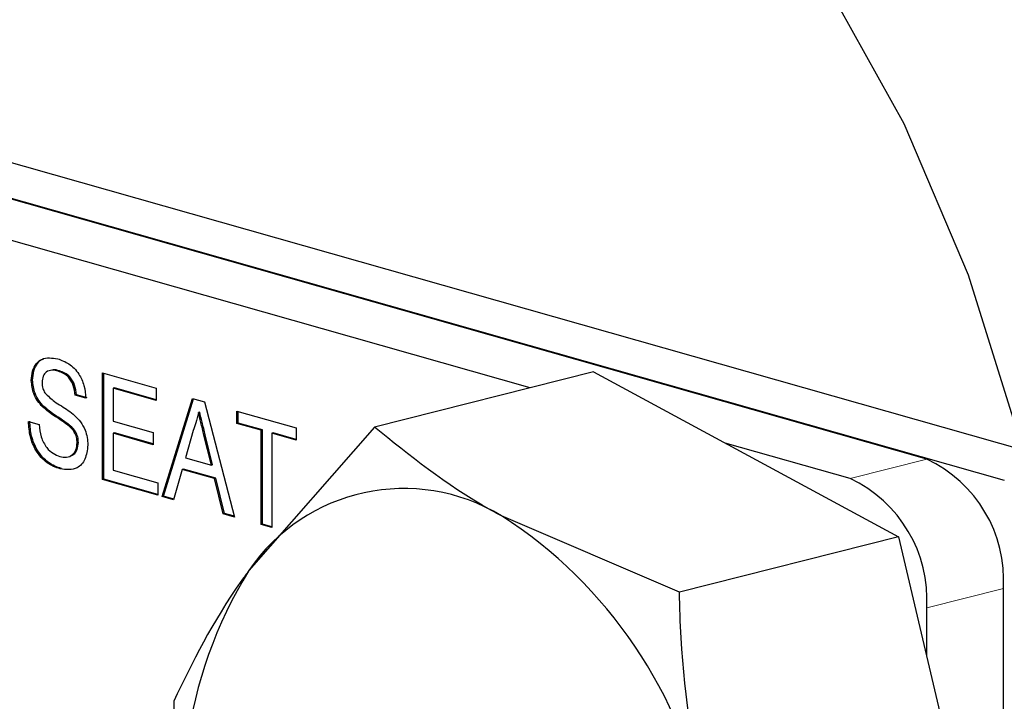
# Model space of a CAD drawing. Units: inches. Extents: x 0.5 to 33.5, y 0.5 to 21.
# Drawn here: x 29.4 to 29.5, y 15.7 to 15.8 of the extents above; entities that cross this region are included whole.
import ezdxf

# ---------------------------------------------------------------- set-up
doc = ezdxf.new("R2010")
doc.units = ezdxf.units.IN
doc.header["$MEASUREMENT"] = 0

msp = doc.modelspace()

# ---------------------------------------------------------------- linework, layer by layer
at = {"color": 7, "linetype": 'Continuous', "lineweight": 30}
for p, q in [((29.5208827929, 15.7029333246), (28.9945726653, 15.8524732715)), ((29.5477725566, 15.7020926175), (29.2619236645, 15.7833105653)), ((29.5354039154, 15.6989680692), (29.2495550492, 15.7801860147)), ((29.4469013368, 15.7162733814), (29.2822123837, 15.7630662834)), ((29.3590340204, 15.719415832), (29.358791491, 15.7193545649)), ((29.3670592246, 15.7190476807), (29.3770565978, 15.716207133)), ((29.3670592246, 15.6991365192), (29.3670592246, 15.7190476807)), ((29.3673017355, 15.6991977819), (29.3673017355, 15.7189787558)), ((29.4586978783, 15.7192534499), (29.4178475242, 15.7089338806)), ((29.4586978783, 15.7192534499), (29.5155774305, 15.6884422689)), ((29.354032485, 15.7176819818), (29.353789973, 15.7176207194)), ((29.3622121696, 15.7149390782), (29.3619696402, 15.7148778112)), ((29.3639691222, 15.7143097034), (29.3619696402, 15.7148778112)), ((29.3642116343, 15.7143709658), (29.3622121696, 15.7149390782)), ((29.3693012165, 15.7162434304), (29.3690586882, 15.716182163)), ((29.3690586882, 15.716182163), (29.3690586882, 15.7100556229)), ((29.3770565978, 15.7139097275), (29.3690586882, 15.716182163)), ((29.3770565919, 15.7140398993), (29.3693012165, 15.7162434304)), ((29.3770565978, 15.716207133), (29.3770565978, 15.7139097275)), ((29.3782068685, 15.6959691487), (29.3838360653, 15.7142808864)), ((29.37844938, 15.6960304113), (29.3840417839, 15.7142224206)), ((29.3838360653, 15.7142808864), (29.3860911549, 15.7136401493)), ((29.3860911549, 15.7136401493), (29.3917203687, 15.6921295688)), ((29.3561256929, 15.712783519), (29.3558831658, 15.7127222514)), ((29.3852061472, 15.711724382), (29.3849636188, 15.7116631147)), ((29.3921435544, 15.7119204914), (29.4032315652, 15.7087700696)), ((29.3921435544, 15.7096230859), (29.3921435544, 15.7119204914)), ((29.3923860826, 15.7096843532), (29.3923860826, 15.7118515711)), ((29.3532446471, 15.7099539432), (29.355244127, 15.709385836)), ((29.3610647379, 15.7091744451), (29.3608222085, 15.709113178)), ((29.3690586882, 15.7100556229), (29.3765112877, 15.7079381267)), ((29.3923860826, 15.7096843532), (29.3921435544, 15.7096230859)), ((29.3966878269, 15.7083319314), (29.3921435544, 15.7096230859)), ((29.3969303389, 15.7083931938), (29.3923860826, 15.7096843532)), ((29.3693012165, 15.7078194847), (29.3690586882, 15.7077582174)), ((29.3690586882, 15.7077582174), (29.3690586882, 15.7008658126)), ((29.3765112877, 15.7056407212), (29.3690586882, 15.7077582174)), ((29.3765112817, 15.705770893), (29.3693012165, 15.7078194847)), ((29.3765112877, 15.7079381267), (29.3765112877, 15.7056407212)), ((29.3839951234, 15.7082607295), (29.3825437915, 15.7031608438)), ((29.3873834462, 15.7017857649), (29.3860059638, 15.7074101779)), ((29.3876259571, 15.7018470277), (29.3862484748, 15.7074714406)), ((29.4178475242, 15.7089338806), (29.3943667265, 15.682132897)), ((29.3969303389, 15.7083931938), (29.3966878269, 15.7083319314)), ((29.3966878269, 15.6907181754), (29.3966878269, 15.7083319314)), ((29.3969303389, 15.6907794378), (29.3969303389, 15.7083931938)), ((29.3989298199, 15.7078250863), (29.3986872916, 15.707763819)), ((29.3986872916, 15.707763819), (29.3986872916, 15.690150063)), ((29.4032315652, 15.7064726642), (29.3986872916, 15.707763819)), ((29.4032315588, 15.7066028361), (29.3989298199, 15.7078250863)), ((29.4032315652, 15.7087700696), (29.4032315652, 15.7064726642)), ((29.3625757043, 15.7060568838), (29.362333175, 15.7059956167)), ((29.5065740035, 15.6993186538), (29.4832813534, 15.7059367697)), ((29.3825437915, 15.7031608438), (29.3873834462, 15.7017857649)), ((29.3876259571, 15.7018470277), (29.3873834462, 15.7017857649)), ((29.3594259689, 15.7011802331), (29.3591834395, 15.7011189661)), ((29.3690586882, 15.7008658126), (29.377420132, 15.6984900826)), ((29.3819416874, 15.7010345195), (29.3803284751, 15.6953663404)), ((29.3821841985, 15.7010957822), (29.3819416874, 15.7010345195)), ((29.3879855501, 15.6993172783), (29.3819416874, 15.7010345195)), ((29.3882280784, 15.6993785456), (29.3821841985, 15.7010957822)), ((29.3673017355, 15.6991977819), (29.3670592246, 15.6991365192)), ((29.377420132, 15.6961926772), (29.3670592246, 15.6991365192)), ((29.3774201434, 15.6963228536), (29.3673017355, 15.6991977819)), ((29.377420132, 15.6984900826), (29.377420132, 15.6961926772)), ((29.3882280784, 15.6993785456), (29.3879855501, 15.6993172783)), ((29.3895987627, 15.6927323769), (29.3879855501, 15.6993172783)), ((29.389841291, 15.6927936443), (29.3882280784, 15.6993785456)), ((29.37844938, 15.6960304113), (29.3782068685, 15.6959691487)), ((29.3803284751, 15.6953663404), (29.3782068685, 15.6959691487)), ((29.3803627465, 15.6954867733), (29.37844938, 15.6960304113)), ((29.389841291, 15.6927936443), (29.3895987627, 15.6927323769)), ((29.3917203687, 15.6921295688), (29.3895987627, 15.6927323769)), ((29.3916835708, 15.6922701996), (29.389841291, 15.6927936443)), ((29.474727059, 15.6781226949), (29.4415434853, 15.6923298654)), ((29.3969303389, 15.6907794378), (29.3966878269, 15.6907181754)), ((29.3986872916, 15.690150063), (29.3966878269, 15.6907181754)), ((29.3986873035, 15.6902802393), (29.3969303389, 15.6907794378)), ((29.5155774305, 15.6884422689), (29.474727059, 15.6781226949)), ((29.5155774305, 15.6884422689), (29.5349829827, 15.6064260547)), ((29.5351752483, 15.5786025759), (29.5351752483, 15.6788006543)), ((29.5208664417, 15.6660886751), (29.5208664417, 15.6751859788))]:
    msp.add_line(p, q, dxfattribs=at)
at = {"color": 8, "linetype": 'Continuous', "lineweight": 0}
for p, q in [((29.3862484748, 15.7074714406), (29.3860059638, 15.7074101779)), ((29.5065740035, 15.6993186538), (29.5208827929, 15.7029333246)), ((29.5208664417, 15.6751859788), (29.5351752483, 15.6788006543))]:
    msp.add_line(p, q, dxfattribs=at)
at = {"color": 7, "linetype": 'Continuous', "lineweight": 30, "flags": 128}
msp.add_lwpolyline([(29.2708707176, 15.7807684465), (29.2716124876, 15.7832816409), (29.2808656861, 15.807732023), (29.2928926965, 15.8291520842), (29.3074241811, 15.847061897), (29.3241347307, 15.8610605792), (29.3426501503, 15.870834494), (29.3625558248, 15.8761649641), (29.3834059986, 15.8769325799), (29.4047337727, 15.8731200345), (29.4260615306, 15.8648129046), (29.4469117033, 15.8521970127), (29.4668173777, 15.8355549869), (29.4853328146, 15.8152595351), (29.5020433642, 15.7917649518), (29.5165748488, 15.7655975126), (29.5286018506, 15.7373430079), (29.5378550405, 15.7076344182), (29.5441272362, 15.6771369069), (29.5472779655, 15.646533308), (29.5472366638, 15.6165090163), (29.5440042733, 15.5877363746), (29.5376531819, 15.5608597022), (29.5309511347, 15.5423691515)], dxfattribs=at)
at = {"color": 7, "linetype": 'Continuous', "lineweight": 30}
for centre, radius, start, end in [((29.510311053, 15.6803736102), 0.0249138997763481, 356.3801846492, 64.8916748579), ((29.4960021786, 15.6767589065), 0.0249139655800798, 356.3802592185, 64.8915298856), ((29.423313025, 15.6624427141), 0.0350084489585548, 58.6177898518, 145.7752303376), ((29.3948508208, 15.6196585577), 0.0863789550728609, 10.8484935214, 57.2785021777), ((29.4653062669, 15.6385936086), 0.0832351369572285, 148.4603931171, 196.0921589592)]:
    msp.add_arc(centre, radius, start, end, dxfattribs=at)
for points, knots in [([(29.35378997298393, 15.71762071936214), (29.35383746710314, 15.71822059741842), (29.35393247555635, 15.71942060885527), (29.35463929785075, 15.72082958629724), (29.35617488054931, 15.72205368512432), (29.35766624563955, 15.72183088734898), (29.35871197957664, 15.72167466323168)], [0, 0, 0, 0, 0.1870221227874783, 0.3741238472416445, 0.5611403688894054, 1, 1, 1, 1]), ([(29.3540324850238, 15.71768198179177), (29.35407855253628, 15.71828726964223), (29.35417070717197, 15.71949810301146), (29.35489904034499, 15.72082592938995), (29.35558245481545, 15.721631611887), (29.35605035925969, 15.72163561346263), (29.35609130084288, 15.72163596360002)], [0, 0, 0, 0, 0.3229680161235877, 0.6460735182879989, 0.9690314749616055, 1, 1, 1, 1]), ([(29.35871197957664, 15.72167466323168), (29.35941467097578, 15.72141295942538), (29.36081644421675, 15.72089089612252), (29.36263059714129, 15.71912373534472), (29.36374094532885, 15.71669292523429), (29.36389301767445, 15.71510458684418), (29.363969122235, 15.7143097033649)], [0, 0, 0, 0, 0.28079797335325, 0.5601535548089515, 0.7798789761167411, 1, 1, 1, 1]), ([(29.35879149104789, 15.71935456494726), (29.35840555595359, 15.7194447878507), (29.35763610124542, 15.71962466897283), (29.35661211420872, 15.71935809168264), (29.35591411624123, 15.71847895034258), (29.35583096269495, 15.71764998522232), (29.35578943769529, 15.71723601879667)], [0, 0, 0, 0, 0.2812872299094002, 0.5608139466899333, 0.7806804215939793, 1, 1, 1, 1]), ([(29.3590340203724, 15.71941583200764), (29.35863878687891, 15.71954573275656), (29.35816320426062, 15.71970204172153), (29.35774031948227, 15.71955071514635), (29.35766887359564, 15.7195251486992)], [0, 0, 0, 0, 0.8310511744750371, 1, 1, 1, 1]), ([(29.361969640239, 15.71487781116012), (29.36189340387148, 15.71549454971157), (29.3617414461726, 15.71672386026424), (29.36059793265199, 15.71867678185995), (29.35947706271457, 15.7190973361059), (29.35879149104789, 15.71935456494726)], [0, 0, 0, 0, 0.2810922351122793, 0.56028547281174, 1, 1, 1, 1]), ([(29.36221216956351, 15.7149390782205), (29.36213593329039, 15.71555581687953), (29.36198397569199, 15.71678512835578), (29.36084046014417, 15.7187380476534), (29.35971959098233, 15.71915860282104), (29.3590340203724, 15.71941583200764)], [0, 0, 0, 0, 0.2810922715399158, 0.5602858686244272, 1, 1, 1, 1]), ([(29.35588316577698, 15.71272225139846), (29.35556468557239, 15.71306652671378), (29.35492841708417, 15.71375432938174), (29.35401623065529, 15.7154119781911), (29.35387562568507, 15.71678457247574), (29.35378997298393, 15.71762071936214)], [0, 0, 0, 0, 0.2814431361519644, 0.5622748170173187, 1, 1, 1, 1]), ([(29.35612569294091, 15.71278351903768), (29.35580721334955, 15.71312779426295), (29.35517094557567, 15.71381559730319), (29.35425876275621, 15.71547324580965), (29.35411814531774, 15.71684583688508), (29.3540324850238, 15.71768198179177)], [0, 0, 0, 0, 0.2814428204132352, 0.5622746376243578, 1, 1, 1, 1]), ([(29.35578943769529, 15.71723601879667), (29.35581384673121, 15.71685789413091), (29.35585746446834, 15.71618220409854), (29.35616319203489, 15.71559237854928), (29.35629783059852, 15.71533262681787)], [0, 0, 0, 0, 0.5596126147197067, 1, 1, 1, 1]), ([(29.35629783059852, 15.71533262681787), (29.35689677471712, 15.71474187975349), (29.35788608974588, 15.7137661043333), (29.35939166551631, 15.7128816039873), (29.3606516597589, 15.71206041777558), (29.36146599577556, 15.71140422872016), (29.36187307315638, 15.71107620721977)], [0, 0, 0, 0, 0.3384102912181968, 0.5589743293233489, 0.7795362464395942, 1, 1, 1, 1]), ([(29.36082220853585, 15.70911317800277), (29.36026229906445, 15.70952481799306), (29.35933989484788, 15.71020296058958), (29.35803195975432, 15.71103699671627), (29.35693302728263, 15.71179218994489), (29.35623304491396, 15.71241229708833), (29.35588316577698, 15.71272225139846)], [0, 0, 0, 0, 0.3399408827844582, 0.5600242890733897, 0.7800825721838812, 1, 1, 1, 1]), ([(29.36106473786036, 15.70917444506314), (29.3605048272053, 15.70958608472485), (29.35958242103873, 15.71026422678006), (29.35827449615751, 15.71109826619541), (29.35717552668004, 15.71185344979931), (29.35647556271431, 15.71247356223066), (29.35612569294091, 15.71278351903768)], [0, 0, 0, 0, 0.3399407523550826, 0.5600240742018576, 0.7800825685341323, 1, 1, 1, 1]), ([(29.36187307315638, 15.71107620721977), (29.3622484459807, 15.71070240920183), (29.36299805908361, 15.70995594096029), (29.3638113346201, 15.70850175704346), (29.36426517063183, 15.70697231346788), (29.36431015551843, 15.7060329403335), (29.36433265695227, 15.70556306602614)], [0, 0, 0, 0, 0.2803758812546321, 0.5599058341796878, 0.7798649612472737, 1, 1, 1, 1]), ([(29.38496361878065, 15.71166311466247), (29.38482843403122, 15.71099092033803), (29.38458699262808, 15.70979037411099), (29.38417599885483, 15.70872818947188), (29.38399512340234, 15.70826072952545)], [0, 0, 0, 0, 0.5599070733930098, 1, 1, 1, 1]), ([(29.38600596383271, 15.70741017785996), (29.38581079939987, 15.70820393056377), (29.38546229594623, 15.70962132795833), (29.38511599063469, 15.71103924245187), (29.38496361878065, 15.71166311466247)], [0, 0, 0, 0, 0.5600071700752599, 1, 1, 1, 1]), ([(29.38624847479229, 15.70747144057902), (29.38605330828498, 15.70826519275808), (29.38570480111245, 15.70968258927468), (29.38535851192677, 15.71110050791004), (29.38520614715991, 15.7117243819761)], [0, 0, 0, 0, 0.5600071467375286, 1, 1, 1, 1]), ([(29.35918343954083, 15.70111896605993), (29.35835671047303, 15.70141307892136), (29.35670933212475, 15.7019991417305), (29.35463534968927, 15.70425433737634), (29.35346672296837, 15.70717088450627), (29.35331870809398, 15.70902580988132), (29.35324464714165, 15.70995394322149)], [0, 0, 0, 0, 0.2808147316447398, 0.5595643443622974, 0.7796229316324167, 1, 1, 1, 1]), ([(29.35942596886534, 15.70118023312031), (29.35859923889986, 15.70147434581984), (29.35695186006144, 15.7020604078444), (29.35487787923237, 15.70431560635243), (29.35370924968086, 15.70723215126281), (29.35356123509302, 15.70908707740578), (29.35348717430558, 15.71001521086071)], [0, 0, 0, 0, 0.2808149240089237, 0.5595642865787249, 0.7796229667039682, 1, 1, 1, 1]), ([(29.35524412697706, 15.70938583600511), (29.35532475710465, 15.70860335221561), (29.3554852741571, 15.70704559712781), (29.35653612992853, 15.70509138754136), (29.35782278498923, 15.70392757592334), (29.35867101067265, 15.70360358092265), (29.35909539162158, 15.70344148101395)], [0, 0, 0, 0, 0.2806299348499552, 0.5586731823366966, 0.7791970965712351, 1, 1, 1, 1]), ([(29.36257570428078, 15.70605688378506), (29.36255277314539, 15.70640678449753), (29.36250692664184, 15.70710634533367), (29.36198751174998, 15.70830137129858), (29.36141479393798, 15.70884324282505), (29.36106473786036, 15.70917444506314)], [0, 0, 0, 0, 0.280082673517891, 0.5599727645214301, 1, 1, 1, 1]), ([(29.36233317495628, 15.70599561672468), (29.36231024382088, 15.70634551743715), (29.36226439731733, 15.70704507827329), (29.36174498242547, 15.7082401042382), (29.36117226461347, 15.70878197576467), (29.36082220853585, 15.70911317800277)], [0, 0, 0, 0, 0.280082673517891, 0.5599727645214301, 1, 1, 1, 1]), ([(29.44154348525105, 15.69232986542563), (29.44087397678852, 15.69269630284007), (29.43133775486302, 15.69791569692014), (29.42434724867158, 15.70362521242356), (29.41784752416384, 15.70893388061277)], [0, 0, 0, 0, 0.0702068877764949, 1, 1, 1, 1]), ([(29.35909539162158, 15.70344148101395), (29.35952062844869, 15.70335825481098), (29.36036955591618, 15.70319210502053), (29.36146615627249, 15.70361238200906), (29.36218889291069, 15.70463336229772), (29.36228509481942, 15.70554166294954), (29.36233317495628, 15.70599561672468)], [0, 0, 0, 0, 0.2809136833309158, 0.5608059475697228, 0.7804980127219113, 1, 1, 1, 1]), ([(29.36433265695227, 15.70556306602614), (29.36421912606991, 15.70462558276828), (29.36399198119381, 15.70274992995896), (29.36206945587868, 15.70076498873274), (29.36027795405785, 15.70098472103913), (29.35918343954083, 15.70111896605993)], [0, 0, 0, 0, 0.2799369960839316, 0.5600789227293745, 0.9999999999999999, 0.9999999999999999, 0.9999999999999999, 0.9999999999999999]), ([(29.36117451472357, 15.70361160369519), (29.36136759874239, 15.70366926932557), (29.36186928215717, 15.70381909990474), (29.36242626202508, 15.70471143086041), (29.36252590459191, 15.70560852908961), (29.36257570428078, 15.70605688378506)], [0, 0, 0, 0, 0.2383707975474291, 0.6193504590713658, 0.9999999999999999, 0.9999999999999999, 0.9999999999999999, 0.9999999999999999]), ([(29.39436672650632, 15.6821328969829), (29.39392725194832, 15.68152710319312), (29.38766756855577, 15.67289844140577), (29.38388787426214, 15.66503765809372), (29.38037354154912, 15.65772875800882)], [0, 0, 0, 0, 0.070207154330722, 1, 1, 1, 1]), ([(29.47968603746076, 15.63591616782169), (29.47767779690598, 15.64713207950886), (29.47515741346031, 15.66120828072752), (29.4747997386902, 15.67526613372785), (29.47472705903859, 15.67812269489429)], [0, 0, 0, 0, 0.7967996132571733, 1, 1, 1, 1]), ([(29.38037354154912, 15.65772875800882), (29.38044622034032, 15.65487216519264), (29.38080388720486, 15.64081430073344), (29.38332428085984, 15.62673810652245), (29.38533252429245, 15.61552222977854)], [0, 0, 0, 0, 0.2032024725007053, 1, 1, 1, 1])]:
    msp.add_open_spline(points, degree=3, knots=knots, dxfattribs=at)

doc.saveas('drawing.dxf')
